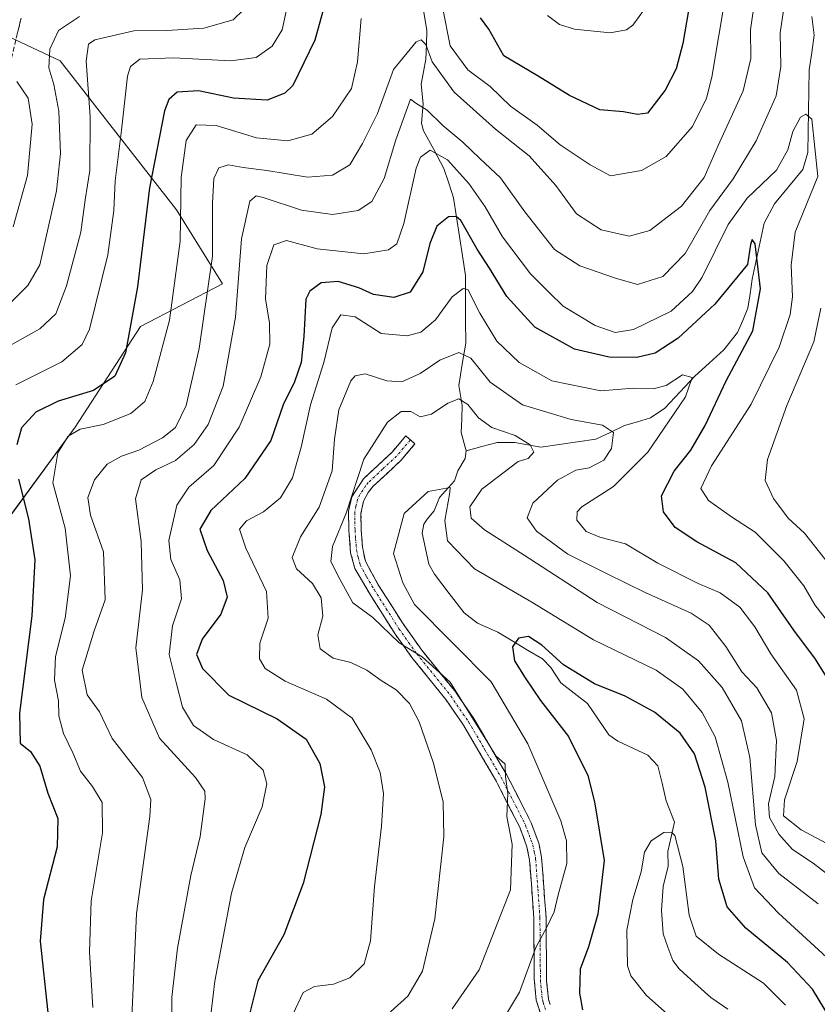
# Model space of a CAD drawing. Units: metres. Extents: x 609926 to 613348, y 4787158 to 4789527.
# Drawn here: x 611020 to 611183, y 4788780 to 4788981 of the extents above; entities that cross this region are included whole.
import ezdxf

# ---------------------------------------------------------------- set-up
doc = ezdxf.new("R2010")
doc.units = ezdxf.units.M
doc.header["$MEASUREMENT"] = 0
doc.linetypes.add('TRAZO_Y_PUNTO', pattern=[1, 0.5, -0.25, 0, -0.25])
doc.linetypes.add('TRAZOSX2', pattern=[1.5, 1, -0.5])
for name, color, linetype, lineweight in [('Arbolado forestal CxS', 92, 'Continuous', 0), ('Camino', 19, 'TRAZOSX2', 0), ('Camino Cxs', 19, 'Continuous', 0), ('Camino eje', 19, 'TRAZO_Y_PUNTO', 0), ('Corriente natural lineal', 142, 'Continuous', 13), ('Curva de nivel maestra', 36, 'Continuous', 30), ('Curva de nivel normal', 36, 'Continuous', 0), ('Pastizal CxS', 92, 'Continuous', 0)]:
    doc.layers.add(name, color=color, linetype=linetype, lineweight=lineweight)

# ---------------------------------------------------------------- blocks, each defined once
blk = doc.blocks.new('*U152')
at = {"layer": 'Pastizal CxS', "color": 92, "linetype": 'Continuous', "lineweight": 0}
blk.add_polyline3d([(611012.8989, 4788979.8219, 219.9125), (611027.9167, 4788972.7547, 211.9439), (611037.6339, 4788960.3887, 205.1625), (611051.7559, 4788942.2701, 194.0705), (611061.1711, 4788927.1531, 185.4522), (611044.3603, 4788918.4115, 196.6787), (611031.0159, 4788897.7881, 192.5691), (611017.6713, 4788879.5905, 201.6625)], dxfattribs=at)
blk = doc.blocks.new('*U153')
at = {"layer": 'Arbolado forestal CxS', "color": 92, "linetype": 'Continuous', "lineweight": 0}
blk.add_polyline3d([(611017.6713, 4788879.5905, 201.6625), (611031.0159, 4788897.7881, 192.5691), (611044.3603, 4788918.4115, 196.6787), (611061.1711, 4788927.1531, 185.4522), (611051.7559, 4788942.2701, 194.0705), (611037.6339, 4788960.3887, 205.1625), (611027.9167, 4788972.7547, 211.9439), (611012.8989, 4788979.8219, 219.9125)], dxfattribs=at)
blk = doc.blocks.new('*U215')
at = {"layer": 'Curva de nivel normal', "color": 36, "linetype": 'Continuous', "lineweight": 0}
blk.add_polyline3d([(611019.1, 4788968.54, 220), (611021.36, 4788965.11, 220), (611022.23, 4788959.82, 220), (611021.22, 4788949.3, 220), (611018.34, 4788938.8, 220)], dxfattribs=at)
blk = doc.blocks.new('*U224')
at = {"layer": 'Curva de nivel normal', "color": 36, "linetype": 'Continuous', "lineweight": 0}
blk.add_polyline3d([(611187.33, 4788804.46, 165), (611181.97, 4788808.62, 165), (611177.77, 4788811.37, 165), (611174.96, 4788814.56, 165), (611173.06, 4788817.98, 165), (611172.85, 4788820.77, 165), (611174.1, 4788826.35, 165), (611174.5, 4788833.7, 165), (611173.46, 4788839.34, 165), (611170.42, 4788844.47, 165), (611167.41, 4788847.77, 165), (611164.12, 4788852.93, 165), (611160.71, 4788857.32, 165), (611157.02, 4788859.78, 165), (611147.58, 4788863.96, 165), (611139.82, 4788867.81, 165), (611131.8, 4788871.84, 165), (611125.39, 4788876.54, 165), (611123.48, 4788879.24, 165), (611124.61, 4788882.27, 165), (611129.64, 4788887, 165), (611133.4, 4788889, 165), (611136.17, 4788889.49, 165), (611139.17, 4788891.09, 165), (611140.72, 4788893.47, 165), (611141.1, 4788896.71, 165), (611138.87, 4788898.23, 165), (611132.48, 4788899.41, 165), (611122.54, 4788902.36, 165), (611115.89, 4788907.04, 165), (611111.96, 4788911.96, 165), (611109.48, 4788913.13, 165), (611105.62, 4788911.56, 165), (611101.56, 4788908.81, 165), (611097.86, 4788907.13, 165), (611094.78, 4788907.3, 165), (611090.3, 4788908.76, 165), (611088.26, 4788908.35, 165), (611087.42, 4788907.32, 165), (611084.92, 4788901.4, 165), (611084.04, 4788895.37, 165), (611083.6, 4788888.87, 165), (611080.9, 4788881.48, 165), (611077.11, 4788875.4, 165), (611075.42, 4788871.16, 165), (611076.25, 4788868.82, 165), (611079.55, 4788865.81, 165), (611081.35, 4788862.9, 165), (611081.68, 4788859.15, 165), (611080.66, 4788855.34, 165), (611081.1, 4788852.43, 165), (611083.75, 4788850.54, 165), (611087.41, 4788849.65, 165), (611090.64, 4788848.12, 165), (611093.61, 4788845.99, 165), (611096.7, 4788844.05, 165), (611099.4, 4788841.27, 165), (611101.4, 4788837.5, 165), (611104.23, 4788829.24, 165), (611106.27, 4788821.18, 165), (611106.39, 4788813.99, 165), (611104.56, 4788797.24, 165), (611102.05, 4788786.53, 165), (611099.07, 4788781.38, 165), (611095.5, 4788778.2, 165)], dxfattribs=at)
blk = doc.blocks.new('*U230')
at = {"layer": 'Curva de nivel normal', "color": 36, "linetype": 'Continuous', "lineweight": 0}
blk.add_polyline3d([(611170.1, 4788985.81, 190), (611169.16, 4788979.12, 190), (611169.24, 4788973.26, 190), (611167.64, 4788966.66, 190), (611162.53, 4788955.45, 190), (611159.69, 4788948.9, 190), (611155.04, 4788943.06, 190), (611148.59, 4788938.03, 190), (611144.34, 4788936.89, 190), (611138.6, 4788938.18, 190), (611133.57, 4788941.48, 190), (611129.36, 4788947.27, 190), (611123.91, 4788953.32, 190), (611116.98, 4788958.79, 190), (611108.54, 4788966.36, 190), (611104.04, 4788972.56, 190), (611102.75, 4788976.14, 190), (611101.76, 4788977.09, 190), (611100.78, 4788976.7, 190), (611096.13, 4788971, 190), (611092.85, 4788962, 190), (611089.78, 4788955.85, 190), (611087.18, 4788951.5, 190), (611083.64, 4788949.36, 190), (611078.5, 4788949, 190), (611070.19, 4788950.34, 190), (611065.37, 4788950.95, 190), (611062.39, 4788951.53, 190), (611060.4, 4788950.92, 190), (611059.4, 4788948.69, 190), (611059.1, 4788943.67, 190), (611059.1, 4788932.8, 190), (611056.4, 4788913.93, 190), (611053.68, 4788902.28, 190), (611051.56, 4788897.76, 190), (611048.89, 4788895.61, 190), (611044.04, 4788893.1, 190), (611040.49, 4788891.91, 190), (611037.56, 4788890.28, 190), (611034.94, 4788887.06, 190), (611033.59, 4788883.4, 190), (611034.15, 4788879.79, 190), (611036.77, 4788872.28, 190), (611037.17, 4788862.51, 190), (611034.92, 4788856.16, 190), (611032.43, 4788848.1, 190), (611033.49, 4788843.08, 190), (611035.97, 4788839.56, 190), (611038.59, 4788834.1, 190), (611044.77, 4788826.1, 190), (611046.47, 4788821.63, 190), (611046.26, 4788818.15, 190), (611043.58, 4788798.32, 190), (611042.55, 4788775.58, 190)], dxfattribs=at)
blk = doc.blocks.new('*U240')
at = {"layer": 'Curva de nivel normal', "color": 36, "linetype": 'Continuous', "lineweight": 0}
blk.add_polyline3d([(611185.62, 4788857.26, 180), (611182.3, 4788861.47, 180), (611180.04, 4788865.37, 180), (611176, 4788870.44, 180), (611170.08, 4788876.33, 180), (611165.27, 4788879.49, 180), (611160.55, 4788882.82, 180), (611159.01, 4788885.25, 180), (611161.18, 4788889.88, 180), (611169.28, 4788902.56, 180), (611174.99, 4788914.16, 180), (611177.29, 4788920.88, 180), (611177.75, 4788924.48, 180), (611177.46, 4788930.94, 180), (611178.27, 4788937.74, 180), (611182.93, 4788949.14, 180), (611181.67, 4788960.86, 180), (611180.47, 4788961.86, 180), (611179.37, 4788961.28, 180), (611177.79, 4788958.3, 180), (611176.81, 4788954.58, 180), (611174.46, 4788950.44, 180), (611168.5, 4788944.7, 180), (611164.58, 4788939.28, 180), (611159.25, 4788928.5, 180), (611157.31, 4788925.6, 180), (611152.92, 4788921.57, 180), (611145.25, 4788917.82, 180), (611141.44, 4788917.22, 180), (611137.4, 4788918.64, 180), (611130.81, 4788922.56, 180), (611128.05, 4788925.31, 180), (611124.13, 4788929.21, 180), (611118.4, 4788936.75, 180), (611114.88, 4788942.88, 180), (611111.56, 4788947.69, 180), (611107.16, 4788952.53, 180), (611103.64, 4788954.49, 180), (611101.68, 4788953.1, 180), (611100.73, 4788950.81, 180), (611098.21, 4788939.47, 180), (611096.83, 4788935.31, 180), (611095.07, 4788934.1, 180), (611090.05, 4788933.29, 180), (611080.52, 4788934.31, 180), (611074.23, 4788936.02, 180), (611071.63, 4788935.16, 180), (611070.19, 4788930.87, 180), (611069.97, 4788923.98, 180), (611070.79, 4788919.17, 180), (611070.82, 4788914.81, 180), (611069, 4788908.14, 180), (611064.53, 4788897.84, 180), (611059.38, 4788889.96, 180), (611054.27, 4788885.56, 180), (611051.77, 4788881.86, 180), (611050.18, 4788874.62, 180), (611050.54, 4788870.71, 180), (611052.39, 4788866.58, 180), (611052.78, 4788862.67, 180), (611050.94, 4788857.17, 180), (611050.22, 4788851.3, 180), (611051.67, 4788845.6, 180), (611052.96, 4788840.54, 180), (611055.2, 4788836.79, 180), (611059.33, 4788833.92, 180), (611066.22, 4788830.8, 180), (611069.49, 4788827.61, 180), (611070.23, 4788824.86, 180), (611069.29, 4788820.15, 180), (611065.7, 4788811.82, 180), (611062.98, 4788802.48, 180), (611059.55, 4788784.48, 180), (611057.88, 4788770.15, 180)], dxfattribs=at)
blk = doc.blocks.new('*U241')
at = {"layer": 'Curva de nivel normal', "color": 36, "linetype": 'Continuous', "lineweight": 0}
blk.add_polyline3d([(611017.56, 4788923.07, 215), (611021.33, 4788926.83, 215), (611023.8, 4788931.07, 215), (611025, 4788936.49, 215), (611027.2, 4788946.19, 215), (611027.98, 4788953.85, 215), (611027.63, 4788962.45, 215), (611026.66, 4788967.94, 215), (611025.64, 4788971.33, 215), (611025.81, 4788975.14, 215), (611027.56, 4788978.96, 215), (611031.91, 4788981.84, 215)], dxfattribs=at)
blk = doc.blocks.new('*U248')
at = {"layer": 'Curva de nivel normal', "color": 36, "linetype": 'Continuous', "lineweight": 0}
blk.add_polyline3d([(611183.02, 4788800.27, 160), (611174.92, 4788806.5, 160), (611171.47, 4788810.72, 160), (611170.21, 4788816.46, 160), (611169.01, 4788830.22, 160), (611167.31, 4788837.7, 160), (611163.34, 4788844.55, 160), (611158.53, 4788849.98, 160), (611151.79, 4788854.76, 160), (611137.79, 4788861.97, 160), (611122.86, 4788871.66, 160), (611114.76, 4788876.79, 160), (611111.98, 4788879.22, 160), (611111.75, 4788881.5, 160), (611114.16, 4788885.14, 160), (611121.61, 4788890.81, 160), (611123.7, 4788891.41, 160), (611124.84, 4788892.7, 160), (611124.1, 4788894.19, 160), (611121.04, 4788896.1, 160), (611116.23, 4788897.77, 160), (611113.51, 4788899.71, 160), (611111.35, 4788902.44, 160), (611109.51, 4788903.64, 160), (611107.23, 4788902.76, 160), (611103.89, 4788900.46, 160), (611101.58, 4788899.96, 160), (611099.67, 4788901, 160), (611097.69, 4788901.06, 160), (611094.92, 4788898.82, 160), (611090.06, 4788891.26, 160), (611086.46, 4788880.23, 160), (611083.62, 4788873.38, 160), (611083.32, 4788870.31, 160), (611085.16, 4788866.7, 160), (611087.78, 4788861.88, 160), (611091.88, 4788858.84, 160), (611097.25, 4788853.66, 160), (611101.97, 4788850.82, 160), (611107.7, 4788845.63, 160), (611115.71, 4788832.85, 160), (611117.03, 4788830.59, 160), (611118.96, 4788828.88, 160), (611119.04, 4788826.25, 160), (611119.5, 4788822.88, 160), (611119.28, 4788818.15, 160), (611120.4, 4788812.48, 160), (611120.06, 4788803.15, 160), (611113.63, 4788786.75, 160), (611108.14, 4788778.82, 160)], dxfattribs=at)
blk = doc.blocks.new('*U266')
at = {"layer": 'Curva de nivel normal', "color": 36, "linetype": 'Continuous', "lineweight": 0}
for points in [[(611018.89, 4788906.47, 205), (611028.29, 4788911.17, 205), (611032.42, 4788914.71, 205), (611033.92, 4788917.86, 205), (611037.68, 4788933.06, 205), (611038.89, 4788942.13, 205), (611039.18, 4788948.24, 205), (611040.49, 4788958.6, 205), (611041.74, 4788969.67, 205), (611042.3, 4788971.61, 205), (611044.23, 4788973.1, 205), (611051.11, 4788973.38, 205), (611062.82, 4788972.75, 205), (611068.04, 4788973.44, 205), (611071.27, 4788975.79, 205), (611073.34, 4788979.14, 205), (611074.58, 4788984.78, 205)], [(611127.66, 4788982.06, 205), (611130.09, 4788980.21, 205), (611133.15, 4788979.24, 205), (611140.48, 4788978.53, 205), (611143.81, 4788979.11, 205), (611145.11, 4788980.07, 205), (611148.97, 4788985.49, 205)]]:
    blk.add_polyline3d(points, dxfattribs=at)
blk = doc.blocks.new('*U287')
at = {"layer": 'Curva de nivel normal', "color": 36, "linetype": 'Continuous', "lineweight": 0}
for points in [[(611164.1, 4788986.59, 195), (611161.27, 4788969.47, 195), (611160.12, 4788965.17, 195), (611157.3, 4788959.36, 195), (611151.92, 4788953.22, 195), (611146.89, 4788950.36, 195), (611140.51, 4788949.27, 195), (611136.35, 4788951.47, 195), (611130.25, 4788955.6, 195), (611125.53, 4788959.59, 195), (611120.07, 4788963.5, 195), (611115.89, 4788967.52, 195), (611111.34, 4788970.92, 195), (611107.7, 4788975.86, 195), (611106.13, 4788983.75, 195)], [(611089.48, 4788981.45, 195), (611088.78, 4788972.57, 195), (611087.5, 4788967.14, 195), (611083.66, 4788961.39, 195), (611079.4, 4788957.76, 195), (611074.48, 4788956.44, 195), (611068.12, 4788957.03, 195), (611059.82, 4788959.58, 195), (611055.74, 4788959.71, 195), (611053.72, 4788956.46, 195), (611052.67, 4788948.91, 195), (611052.48, 4788935.9, 195), (611050.27, 4788919.71, 195), (611046.99, 4788907.14, 195), (611045.27, 4788903.07, 195), (611042.4, 4788900.65, 195), (611036.7, 4788898.36, 195), (611032.03, 4788897.44, 195), (611029.54, 4788895.97, 195), (611027.45, 4788892.6, 195), (611026.4, 4788886.46, 195), (611028.98, 4788877.15, 195), (611030.03, 4788867.42, 195), (611028.94, 4788858.73, 195), (611026.99, 4788850.91, 195), (611026.8, 4788846.06, 195), (611027.57, 4788841.82, 195), (611027.64, 4788838.76, 195), (611028.61, 4788835.12, 195), (611030.55, 4788831.18, 195), (611032.07, 4788827.45, 195), (611034.58, 4788824.31, 195), (611036.5, 4788821.02, 195), (611036.58, 4788814.83, 195), (611034.26, 4788800.87, 195), (611033.92, 4788790.4, 195), (611034.64, 4788779.08, 195)]]:
    blk.add_polyline3d(points, dxfattribs=at)
blk = doc.blocks.new('*U294')
at = {"layer": 'Curva de nivel normal', "color": 36, "linetype": 'Continuous', "lineweight": 0}
blk.add_polyline3d([(611014.56, 4788912.84, 210), (611023.8, 4788917.96, 210), (611027.08, 4788921.03, 210), (611029.2, 4788926.72, 210), (611032.15, 4788937.69, 210), (611033.07, 4788944.35, 210), (611033.97, 4788950.36, 210), (611034.06, 4788961.37, 210), (611033.23, 4788972.71, 210), (611033.73, 4788976.17, 210), (611035.04, 4788977.07, 210), (611042.97, 4788978.91, 210), (611049.74, 4788978.98, 210), (611057.3, 4788979.45, 210), (611063.31, 4788981.15, 210), (611065.45, 4788983.24, 210)], dxfattribs=at)
blk = doc.blocks.new('*U298')
at = {"layer": 'Curva de nivel normal', "color": 36, "linetype": 'Continuous', "lineweight": 0}
for points in [[(611186.05, 4788868.67, 185), (611180.18, 4788876.11, 185), (611176.89, 4788879.19, 185), (611173.86, 4788883.24, 185), (611172.14, 4788886.93, 185), (611172.63, 4788891.18, 185), (611176.6, 4788902.25, 185), (611182.1, 4788915.27, 185), (611183.54, 4788922.19, 185)], [(611176.33, 4788985.91, 185), (611175.25, 4788978.5, 185), (611175.37, 4788971.62, 185), (611174.39, 4788965.64, 185), (611170.32, 4788956.42, 185), (611165.59, 4788948.67, 185), (611160.83, 4788942.16, 185), (611155.79, 4788933.33, 185), (611151.23, 4788928.62, 185), (611146.06, 4788927, 185), (611141.53, 4788928.32, 185), (611134.27, 4788930.82, 185), (611129.04, 4788934.18, 185), (611123, 4788941.89, 185), (611118.02, 4788948.86, 185), (611113.8, 4788952.77, 185), (611110.31, 4788956.15, 185), (611106.19, 4788959.54, 185), (611103.02, 4788962.67, 185), (611100.69, 4788964.13, 185), (611099.63, 4788964.97, 185), (611096.61, 4788956.6, 185), (611094.24, 4788948.72, 185), (611091.69, 4788944.02, 185), (611088.89, 4788942.15, 185), (611083.66, 4788941.34, 185), (611077.33, 4788942.23, 185), (611069.45, 4788944.8, 185), (611068.03, 4788945.13, 185), (611066.72, 4788944.07, 185), (611065.03, 4788936.39, 185), (611063.78, 4788920.36, 185), (611061.31, 4788906.22, 185), (611058.23, 4788898.35, 185), (611055.32, 4788894.3, 185), (611051.52, 4788891.01, 185), (611047.49, 4788889.06, 185), (611044.47, 4788887.02, 185), (611043.35, 4788883.17, 185), (611044.47, 4788874.42, 185), (611044.81, 4788864.51, 185), (611043.41, 4788852.69, 185), (611044.61, 4788842.53, 185), (611048.27, 4788834.2, 185), (611055.59, 4788826.11, 185), (611057.53, 4788823.31, 185), (611057.6, 4788821.75, 185), (611056.57, 4788814.06, 185), (611054.68, 4788806.11, 185), (611051.91, 4788791.24, 185), (611050.81, 4788781.2, 185), (611050.75, 4788770.8, 185)]]:
    blk.add_polyline3d(points, dxfattribs=at)
blk = doc.blocks.new('*U328')
at = {"layer": 'Curva de nivel maestra', "color": 36, "linetype": 'Continuous', "lineweight": 30}
for points in [[(611156.9, 4788985.52, 200), (611155.34, 4788976.35, 200), (611153.96, 4788971.14, 200), (611151.71, 4788966.76, 200), (611148.11, 4788962.09, 200), (611146.04, 4788961.8, 200), (611143.18, 4788962.34, 200), (611138.31, 4788962.78, 200), (611132.13, 4788965.71, 200), (611125.72, 4788969.65, 200), (611118.66, 4788973.82, 200), (611115.64, 4788979.28, 200), (611113.89, 4788981.55, 200)], [(611083.51, 4788989.6, 200), (611080.06, 4788977.01, 200), (611075.53, 4788967.76, 200), (611073.9, 4788966.18, 200), (611070.29, 4788964.73, 200), (611063.4, 4788965.11, 200), (611056.21, 4788966.63, 200), (611051.89, 4788966.39, 200), (611050.16, 4788964.85, 200), (611049.3, 4788962.52, 200), (611046.24, 4788946.79, 200), (611043.77, 4788926.55, 200), (611041.32, 4788913.01, 200), (611039.15, 4788908.27, 200), (611034.74, 4788905.29, 200), (611027.51, 4788903.13, 200), (611022.95, 4788900.86, 200), (611020.02, 4788897.67, 200), (611019.09, 4788894.19, 200)], [(611019.41, 4788887.15, 200), (611021.44, 4788879.07, 200), (611022.78, 4788870.68, 200), (611022.14, 4788859.18, 200), (611019.61, 4788839.32, 200), (611019.77, 4788833.14, 200), (611021.88, 4788831.42, 200), (611023.76, 4788828.48, 200), (611025.38, 4788822.91, 200), (611027.48, 4788817.74, 200), (611027.34, 4788811.93, 200), (611024.49, 4788801.14, 200), (611023.81, 4788792.61, 200), (611025.44, 4788778.05, 200), (611025.05, 4788770.1, 200), (611021.23, 4788759.76, 200), (611015.01, 4788745.7, 200)]]:
    blk.add_polyline3d(points, dxfattribs=at)

msp = doc.modelspace()

# ---------------------------------------------------------------- linework, layer by layer
at = {"layer": 'Arbolado forestal CxS', "color": 92, "linetype": 'Continuous', "lineweight": 0}
msp.add_polyline3d([(610961.1, 4788867.65, 238), (610972.78, 4788862.61, 229.04), (610995.83, 4788867.46, 215.98), (611017.67, 4788879.59, 201.66), (611031.02, 4788897.79, 192.57), (611044.36, 4788918.41, 196.68), (611061.17, 4788927.15, 185.45), (611051.76, 4788942.27, 194.07), (611037.63, 4788960.39, 205.16), (611027.92, 4788972.75, 211.94), (611012.9, 4788979.82, 219.91), (610995.96, 4788990.94, 230.53), (611013.58, 4788996.96, 226.73), (611037.16, 4789002.49, 223.46), (611058.51, 4789014.6, 214.22), (611058.97, 4789025.63, 218.13), (611049.09, 4789043.22, 232.44), (611025.33, 4789056.08, 251.36), (610989.48, 4789086.79, 276.43)], dxfattribs=at)
at = {"layer": 'Camino', "color": 19, "linetype": 'TRAZOSX2', "lineweight": 0}
for points in [[(611019.93, 4788981.5), (611017.98, 4788973.36)], [(611126.27, 4788777.67), (611125.31, 4788780.55), (611124.91, 4788784.93), (611124.83, 4788797.37), (611123.97, 4788809.23), (611123.42, 4788811.97), (611121.94, 4788815.95), (611117, 4788825.63), (611110.44, 4788836.82), (611106.84, 4788842.1), (611099.89, 4788850.68), (611096.53, 4788855.37), (611091.32, 4788863.59), (611088.22, 4788868.92), (611087.36, 4788872.11), (611086.99, 4788876.74), (611086.93, 4788880.62), (611087.57, 4788883.58), (611089.96, 4788887.26), (611095.83, 4788892.73), (611098.64, 4788896.02), (611099.58, 4788895.2)], [(611099.58, 4788895.2), (611100.52, 4788894.38), (611097.63, 4788890.99), (611091.96, 4788885.72), (611090.92, 4788884.43), (611089.97, 4788882.65), (611089.47, 4788880.17), (611089.51, 4788876.8), (611089.75, 4788873.27), (611090.38, 4788870.37), (611093.02, 4788865.57), (611097.95, 4788857.77), (611101.91, 4788852.16), (611108.87, 4788843.56), (611112.54, 4788838.18), (611119.25, 4788826.76), (611124.3, 4788816.84), (611125.83, 4788812.7), (611126.42, 4788809.8), (611127.33, 4788797.48), (611127.44, 4788784.48), (611127.85, 4788780.79), (611128.19, 4788779.65)]]:
    msp.add_lwpolyline(points, dxfattribs=at)
at = {"layer": 'Camino Cxs', "color": 19, "linetype": 'Continuous', "lineweight": 0}
for points in [[(611019.93, 4788981.5, 218.9), (611018.96, 4788977.43, 218.88)], [(611126.27, 4788777.67, 152.33), (611125.31, 4788780.55, 152.95), (611124.91, 4788784.93, 153.7), (611124.88, 4788789.08, 154.51), (611124.86, 4788793.22, 155.59), (611124.83, 4788797.37, 156.37), (611124.54, 4788801.32, 157.28), (611124.26, 4788805.28, 158.08), (611123.97, 4788809.23, 158.61), (611123.42, 4788811.97, 158.76), (611121.94, 4788815.95, 159.4), (611120.29, 4788819.18, 160.03), (611118.65, 4788822.4, 159.99), (611117, 4788825.63, 160.14), (611114.81, 4788829.36, 160.5), (611112.63, 4788833.09, 160.38), (611110.44, 4788836.82, 160.61), (611108.64, 4788839.46, 160.52), (611106.84, 4788842.1, 160.72), (611104.52, 4788844.96, 160.66), (611102.21, 4788847.82, 160.51), (611099.89, 4788850.68, 160.4), (611098.21, 4788853.03, 160.16), (611096.53, 4788855.37, 159.53), (611093.93, 4788859.48, 158.9), (611091.32, 4788863.59, 159.49), (611089.77, 4788866.26, 158.99), (611088.22, 4788868.92, 158.76), (611087.36, 4788872.11, 158.76), (611086.99, 4788876.74, 159.45), (611086.93, 4788880.62, 160.29), (611087.57, 4788883.58, 160.7), (611089.96, 4788887.26, 159.82), (611092.9, 4788890, 158.68), (611095.83, 4788892.73, 158.94), (611098.64, 4788896.02, 159.44), (611100.52, 4788894.38, 159.31), (611097.63, 4788890.99, 157.98), (611094.8, 4788888.36, 157.41), (611091.96, 4788885.72, 158.69), (611090.92, 4788884.43, 159.27), (611089.97, 4788882.65, 159.53), (611089.47, 4788880.17, 159.24), (611089.51, 4788876.8, 158.47), (611089.75, 4788873.27, 157.59), (611090.38, 4788870.37, 157.95), (611091.7, 4788867.97, 158.17), (611093.02, 4788865.57, 158.03), (611095.49, 4788861.67, 157.55), (611097.95, 4788857.77, 157.9), (611099.93, 4788854.97, 158.8), (611101.91, 4788852.16, 159.46), (611104.23, 4788849.29, 159.63), (611106.55, 4788846.43, 159.98), (611108.87, 4788843.56, 159.97), (611110.71, 4788840.87, 159.87), (611112.54, 4788838.18, 159.65), (611114.78, 4788834.37, 159.54), (611117.01, 4788830.57, 159.72), (611119.25, 4788826.76, 159.33), (611120.93, 4788823.45, 159.45), (611122.62, 4788820.15, 159.04), (611124.3, 4788816.84, 158.51), (611125.83, 4788812.7, 157.93), (611126.42, 4788809.8, 157.79), (611126.72, 4788805.69, 157.06), (611127.03, 4788801.59, 156.05), (611127.33, 4788797.48, 155.1), (611127.37, 4788793.15, 154.17), (611127.4, 4788788.81, 153.13), (611127.44, 4788784.48, 152.53), (611127.85, 4788780.79, 152.25), (611128.19, 4788779.65, 152.17)]]:
    msp.add_polyline3d(points, dxfattribs=at)
at = {"layer": 'Camino eje', "color": 19, "linetype": 'TRAZO_Y_PUNTO', "lineweight": 0}
msp.add_lwpolyline([(611099.58, 4788895.2), (611098.18, 4788893.56), (611096.73, 4788891.86), (611093.9, 4788889.23), (611090.96, 4788886.49), (611090.44, 4788885.85), (611089.25, 4788884.01), (611088.77, 4788883.12), (611088.45, 4788881.64), (611088.2, 4788880.4), (611088.23, 4788878.46), (611088.25, 4788876.77), (611088.37, 4788875.01), (611088.56, 4788872.69), (611088.87, 4788871.24), (611089.3, 4788869.65), (611090.62, 4788867.25), (611092.17, 4788864.58), (611094.64, 4788860.68), (611097.24, 4788856.57), (611099.22, 4788853.77), (611100.9, 4788851.42), (611104.38, 4788847.13), (611107.86, 4788842.83), (611111.49, 4788837.5), (611114.77, 4788831.91), (611118.13, 4788826.2), (611120.6, 4788821.36), (611123.12, 4788816.4), (611123.86, 4788814.41), (611124.63, 4788812.34), (611124.92, 4788810.89), (611125.2, 4788809.52), (611125.65, 4788803.36), (611126.08, 4788797.43), (611126.12, 4788791.21), (611126.18, 4788784.71), (611126.38, 4788782.52), (611126.58, 4788780.67), (611126.75, 4788780.1), (611127.23, 4788778.66)], dxfattribs=at)
at = {"layer": 'Corriente natural lineal', "color": 142, "linetype": 'Continuous', "lineweight": 13}
for points in [[(611102.35, 4788982.74, 191.59), (611102.92, 4788978.97, 191.86), (611102.85, 4788976.04, 190.86), (611102.77, 4788973.11, 189.67), (611102.27, 4788970.55, 188.06), (611101.76, 4788967.99, 186.54), (611102.17, 4788963.98, 185.36), (611101.83, 4788960.03, 182.98), (611102.27, 4788958.47, 182.3), (611104.34, 4788954.62, 180.21), (611106.42, 4788950.77, 178.2), (611107.42, 4788947.76, 177.67), (611108.42, 4788944.74, 177.02), (611109.02, 4788940.78, 175.46), (611109.62, 4788936.81, 173.96), (611110.22, 4788932.85, 172.69), (611110.82, 4788928.88, 171.08), (611110.85, 4788924.26, 169.56), (611110.88, 4788919.64, 168.02), (611110.91, 4788915.03, 166.22), (611110.2, 4788910.7, 164.2), (611109.49, 4788906.38, 161.74), (611110.18, 4788902.26, 159.45), (611110.09, 4788899.51, 158.34), (611109.99, 4788896.75, 157.49), (611111, 4788893, 156.59)], [(611181.7, 4788981.84, 183.05), (611182.21, 4788978.01, 183.63), (611181.67, 4788974.49, 181.38), (611181.13, 4788970.97, 181.43), (611181.07, 4788966.74, 181.68), (611181.01, 4788962.51, 180.78), (611180.95, 4788958.28, 179.19), (611180.89, 4788954.05, 178.64), (611179.85, 4788950.53, 178.66), (611176.94, 4788947.02, 178.51), (611174.04, 4788943.51, 177.76), (611171.94, 4788939.55, 176.4), (611171.13, 4788935.74, 175.96), (611170.31, 4788931.94, 175.82), (611169.49, 4788928.13, 174.95), (611169.07, 4788925.13, 174.44), (611168.64, 4788922.14, 174.08), (611167.58, 4788919.66, 173.5), (611166.52, 4788917.18, 173.26), (611163.68, 4788913.66, 173.62), (611160.72, 4788910.95, 172.58), (611157.76, 4788908.24, 170.54), (611154.7, 4788904.99, 170.11), (611151.65, 4788901.74, 169.86), (611148.71, 4788899.73, 168.72), (611146.04, 4788898.94, 167.18), (611143.36, 4788898.14, 165.92), (611140.43, 4788896.76, 164.92), (611137.5, 4788895.37, 163.46), (611133.76, 4788894.83, 162.1), (611130.02, 4788894.3, 161.12), (611126.28, 4788893.76, 160.44), (611123.6, 4788894.22, 160.21), (611120.91, 4788894.69, 159.86), (611117.32, 4788894.69, 158.54), (611114.16, 4788893.85, 157.24), (611111, 4788893, 156.59)], [(611111, 4788893, 156.59), (611110.79, 4788891.44, 156.57), (611109.28, 4788888.88, 156.23), (611108.61, 4788886.85, 156.13), (611105.55, 4788883.4, 154.35), (611104.47, 4788880.71, 154.24), (611103, 4788879, 153.69), (611102.3, 4788877.95, 153.3), (611102, 4788876.16, 153.08), (611102.68, 4788872.98, 152.92), (611103.36, 4788869.8, 152.47), (611104.54, 4788867.73, 152.26), (611107.54, 4788863.77, 152.14), (611110.55, 4788859.82, 152.17), (611113.29, 4788857.68, 151.76), (611117.47, 4788855.87, 151.06), (611120.52, 4788854.05, 149.91), (611123.56, 4788852.22, 149.33), (611126.6, 4788850.39, 148.66), (611128.28, 4788848.65, 148.71), (611130.35, 4788845.49, 148.44), (611133.09, 4788843.37, 148.05), (611135.84, 4788841.25, 147.95), (611138.02, 4788838.04, 147.24), (611140.2, 4788834.83, 147.06), (611142.02, 4788833.55, 146.69), (611145.08, 4788832.13, 146.8), (611148.14, 4788830.71, 146.61), (611150.2, 4788828.55, 146.09), (611151.05, 4788824.97, 145.61), (611151.89, 4788821.39, 145.46), (611153.62, 4788816.97, 145.8), (611152.94, 4788813.99, 145.38), (611152.27, 4788811.02, 144.71), (611152.28, 4788807.98, 144.2), (611151.32, 4788803.82, 143.2), (611150.96, 4788798.98, 143.12), (611151.28, 4788794.14, 142.98), (611152.27, 4788791.41, 142.66), (611153.25, 4788788.68, 142.14), (611154.56, 4788786.95, 142.03), (611157.79, 4788784.04, 141.31), (611161.01, 4788781.12, 141.21), (611164.52, 4788778.75, 140.35)]]:
    msp.add_polyline3d(points, dxfattribs=at)
at = {"layer": 'Curva de nivel maestra', "color": 36, "linetype": 'Continuous', "lineweight": 30}
for points in [[(611185.38, 4788845.64, 175), (611182.44, 4788850.36, 175), (611178, 4788856.26, 175), (611172.69, 4788863.95, 175), (611166.17, 4788870.09, 175), (611158.15, 4788874.39, 175), (611153.75, 4788877.27, 175), (611151.39, 4788880.51, 175), (611150.96, 4788883.74, 175), (611153.56, 4788888.82, 175), (611156.98, 4788893.14, 175), (611159.89, 4788898.14, 175), (611164.16, 4788907.32, 175), (611169.66, 4788917.55, 175), (611171.23, 4788926.14, 175), (611170.12, 4788935.36, 175), (611169.49, 4788936.24, 175), (611169.15, 4788935.17, 175), (611168.52, 4788931.14, 175), (611161.89, 4788923.01, 175), (611154.33, 4788916.06, 175), (611149.67, 4788912.96, 175), (611145.88, 4788912.05, 175), (611140.21, 4788912.13, 175), (611133.17, 4788913.75, 175), (611125.01, 4788918.26, 175), (611119.28, 4788924.53, 175), (611115.77, 4788930.35, 175), (611113.25, 4788934.23, 175), (611109.89, 4788940.08, 175), (611108.96, 4788940.96, 175), (611107.38, 4788940.87, 175), (611105, 4788938.96, 175), (611103.56, 4788935.43, 175), (611102.13, 4788929.58, 175), (611099.52, 4788925.45, 175), (611096.17, 4788924.33, 175), (611092.05, 4788924.98, 175), (611089.04, 4788926.32, 175), (611084.79, 4788927.66, 175), (611081.35, 4788927.34, 175), (611079.04, 4788925.64, 175), (611078.22, 4788923.98, 175), (611077.79, 4788916.39, 175), (611077.24, 4788911.06, 175), (611075.87, 4788907.07, 175), (611073.55, 4788902.36, 175), (611071.03, 4788895.11, 175), (611065.74, 4788887.3, 175), (611058.76, 4788880.77, 175), (611056.53, 4788876.97, 175), (611058, 4788872.55, 175), (611061.26, 4788866.41, 175), (611062.1, 4788863.04, 175), (611060.79, 4788859.55, 175), (611057, 4788854.41, 175), (611055.82, 4788851.28, 175), (611057.04, 4788848.42, 175), (611062.42, 4788843.01, 175), (611072.33, 4788838.13, 175), (611078.23, 4788833.95, 175), (611081.07, 4788828.99, 175), (611082.04, 4788824.22, 175), (611081.28, 4788818.56, 175), (611077.63, 4788804.47, 175), (611073.7, 4788793.94, 175), (611068.34, 4788784.53, 175), (611065.82, 4788774.46, 175)], [(611186.88, 4788774.48, 150), (611181.86, 4788782.79, 150), (611176.7, 4788788.29, 150), (611168.2, 4788795.33, 150), (611164.4, 4788799.68, 150), (611162.7, 4788805.31, 150), (611162.04, 4788813.17, 150), (611159.89, 4788824.15, 150), (611157.7, 4788830.96, 150), (611154.8, 4788835.17, 150), (611149.53, 4788839.52, 150), (611143.52, 4788842.75, 150), (611137.22, 4788845.29, 150), (611130.9, 4788849.2, 150), (611126.44, 4788853.21, 150), (611123.76, 4788854.96, 150), (611121.7, 4788854.62, 150), (611120.5, 4788852.9, 150), (611120.85, 4788849.99, 150), (611123.09, 4788846.53, 150), (611126.21, 4788841.88, 150), (611131.92, 4788834.53, 150), (611135.87, 4788826.57, 150), (611137.23, 4788821.15, 150), (611139.19, 4788809.15, 150), (611137.94, 4788798.15, 150), (611136.02, 4788791.48, 150), (611134.33, 4788786.9, 150), (611134.14, 4788782, 150), (611134.76, 4788778.62, 150)]]:
    msp.add_polyline3d(points, dxfattribs=at)
at = {"layer": 'Curva de nivel normal', "color": 36, "linetype": 'Continuous', "lineweight": 0}
for points in [[(611190.04, 4788809.82, 170), (611179.53, 4788815.4, 170), (611175.89, 4788818.31, 170), (611176.14, 4788821.58, 170), (611178.7, 4788829.38, 170), (611180.14, 4788838.15, 170), (611178.55, 4788843.97, 170), (611173.31, 4788851.47, 170), (611170.07, 4788856.98, 170), (611166.95, 4788861.02, 170), (611162.96, 4788863.95, 170), (611158.44, 4788865.84, 170), (611150.23, 4788869.98, 170), (611143.58, 4788873.97, 170), (611138.31, 4788875.32, 170), (611135.53, 4788876.46, 170), (611133.65, 4788878.78, 170), (611133.7, 4788880.48, 170), (611134.66, 4788881.49, 170), (611141.16, 4788885.7, 170), (611148.14, 4788892.71, 170), (611155.87, 4788904.01, 170), (611157.23, 4788907.96, 170), (611155.23, 4788908.52, 170), (611151.89, 4788906.33, 170), (611149.23, 4788905.66, 170), (611145.23, 4788905.83, 170), (611138.55, 4788905.24, 170), (611128.53, 4788907.33, 170), (611121.81, 4788911.07, 170), (611117.24, 4788915.45, 170), (611113.8, 4788921.17, 170), (611111.32, 4788925.96, 170), (611110.35, 4788926.19, 170), (611108.13, 4788924.51, 170), (611104.73, 4788919.79, 170), (611101.74, 4788917.29, 170), (611098.89, 4788916.5, 170), (611093.58, 4788917.01, 170), (611088.26, 4788920.39, 170), (611085.34, 4788920.83, 170), (611083.6, 4788918.14, 170), (611081.84, 4788911.03, 170), (611079.16, 4788902.36, 170), (611077.24, 4788893.7, 170), (611075.44, 4788887.48, 170), (611072.98, 4788883.34, 170), (611069.5, 4788880.49, 170), (611066.02, 4788878.68, 170), (611064.64, 4788876.98, 170), (611065.94, 4788873.07, 170), (611070.15, 4788864.19, 170), (611070.51, 4788858.77, 170), (611068.78, 4788853.65, 170), (611068.7, 4788850.4, 170), (611069.9, 4788848.44, 170), (611073.93, 4788845.87, 170), (611082.41, 4788842.14, 170), (611087.67, 4788838.29, 170), (611091.58, 4788831.82, 170), (611093.41, 4788827.14, 170), (611094.08, 4788822.89, 170), (611093.7, 4788816.18, 170), (611092.22, 4788803.82, 170), (611091.42, 4788792.7, 170), (611090.09, 4788788.02, 170), (611087.2, 4788785.12, 170), (611083.86, 4788783.85, 170), (611079.98, 4788783.39, 170), (611077.63, 4788782.16, 170), (611075.54, 4788777.65, 170)], [(611184.73, 4788789.34, 155), (611174.91, 4788798.35, 155), (611169.97, 4788803.55, 155), (611167.66, 4788809.91, 155), (611164.5, 4788825.15, 155), (611161.94, 4788834.48, 155), (611159.28, 4788839.4, 155), (611155.33, 4788844.23, 155), (611149.87, 4788848.12, 155), (611137.05, 4788854.3, 155), (611124.44, 4788862.03, 155), (611112.7, 4788868.82, 155), (611107.2, 4788874.55, 155), (611106.59, 4788878.71, 155), (611107.65, 4788884.43, 155), (611107.74, 4788885.47, 155), (611103.22, 4788884.63, 155), (611098.28, 4788880.14, 155), (611096.11, 4788871.94, 155), (611098, 4788866, 155), (611100.43, 4788861.52, 155), (611116.11, 4788845.7, 155), (611123.63, 4788832.99, 155), (611130.38, 4788817.24, 155), (611131.51, 4788813.17, 155), (611131.58, 4788808.56, 155), (611129.81, 4788802.11, 155), (611129.02, 4788798.67, 155), (611127.52, 4788795.51, 155), (611125.23, 4788791.33, 155), (611121.89, 4788782.2, 155), (611119.23, 4788777.76, 155)], [(611176.28, 4788779.54, 145), (611171.8, 4788784.08, 145), (611162.64, 4788790, 145), (611158.02, 4788793.68, 145), (611156.62, 4788797.98, 145), (611155.34, 4788807.92, 145), (611153.69, 4788814.28, 145), (611153.02, 4788814.97, 145), (611151.42, 4788814.86, 145), (611148.8, 4788813.15, 145), (611147.47, 4788810.82, 145), (611146.76, 4788806.82, 145), (611145.06, 4788801.17, 145), (611143.83, 4788794.86, 145), (611143.97, 4788787.56, 145), (611144.68, 4788785.53, 145), (611147.9, 4788781.5, 145), (611156.38, 4788773.98, 145)]]:
    msp.add_polyline3d(points, dxfattribs=at)
at = {"layer": 'Pastizal CxS', "color": 92, "linetype": 'Continuous', "lineweight": 0}
msp.add_polyline3d([(610961.1, 4788867.65, 238), (610972.78, 4788862.61, 229.04), (610995.83, 4788867.46, 215.98), (611017.67, 4788879.59, 201.66), (611031.02, 4788897.79, 192.57), (611044.36, 4788918.41, 196.68), (611061.17, 4788927.15, 185.45), (611051.76, 4788942.27, 194.07), (611037.63, 4788960.39, 205.16), (611027.92, 4788972.75, 211.94), (611012.9, 4788979.82, 219.91), (610995.96, 4788990.94, 230.53), (611013.58, 4788996.96, 226.73), (611037.16, 4789002.49, 223.46), (611058.51, 4789014.6, 214.22), (611058.97, 4789025.63, 218.13), (611049.09, 4789043.22, 232.44), (611025.33, 4789056.08, 251.36), (610989.48, 4789086.79, 276.43)], dxfattribs=at)

# ---------------------------------------------------------------- block references
at = {"layer": 'Arbolado forestal CxS', "color": 92, "linetype": 'Continuous', "lineweight": 0}
msp.add_blockref('*U153', (0, 0), dxfattribs=at)
at = {"layer": 'Curva de nivel maestra', "color": 36, "linetype": 'Continuous', "lineweight": 30}
msp.add_blockref('*U328', (0, 0), dxfattribs=at)
at = {"layer": 'Curva de nivel normal', "color": 36, "linetype": 'Continuous', "lineweight": 0}
for name in ['*U287', '*U230', '*U215', '*U241', '*U266', '*U294', '*U298', '*U240', '*U224', '*U248']:
    msp.add_blockref(name, (0, 0), dxfattribs=at)
at = {"layer": 'Pastizal CxS', "color": 92, "linetype": 'Continuous', "lineweight": 0}
msp.add_blockref('*U152', (0, 0), dxfattribs=at)

doc.saveas('drawing.dxf')
